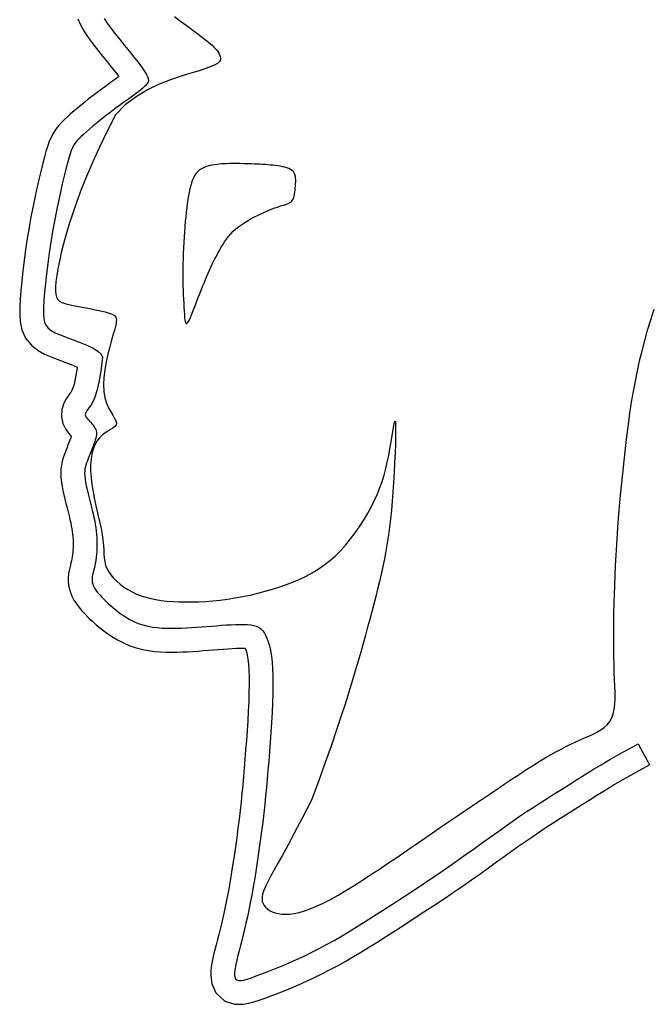
# Model space of a CAD drawing. Extents: x 0 to 34, y 0 to 22.
# Drawn here: x 18 to 18.4, y 4.6 to 5.2 of the extents above; entities that cross this region are included whole.
import ezdxf

# ---------------------------------------------------------------- set-up
doc = ezdxf.new("R2010")
doc.units = 0
doc.header["$LTSCALE"] = 0.5
doc.layers.get('0').update_dxf_attribs({"linetype": 'CONTINUOUS'})

# ---------------------------------------------------------------- blocks, each defined once
blk = doc.blocks.new('M-LOGO')
at = {"color": 7}
blk.add_line((0.38313, 0.82254), (0.38848, 0.81248), dxfattribs=at)
for points in [[(0.11485, 1.16958), (0.11612, 1.16668), (0.11766, 1.1639), (0.11945, 1.16113), (0.12148, 1.15831), (0.1237, 1.15541), (0.12602, 1.15249), (0.12837, 1.14958), (0.13067, 1.14677), (0.13281, 1.14414), (0.13453, 1.14199), (0.1337, 1.14139), (0.13237, 1.14044), (0.13096, 1.13943), (0.12951, 1.13838), (0.12801, 1.13728), (0.12646, 1.13614), (0.12487, 1.13495), (0.12323, 1.13372), (0.12157, 1.13244), (0.11986, 1.13111), (0.11814, 1.12974), (0.1164, 1.12833), (0.11468, 1.12691), (0.113, 1.12549), (0.11137, 1.12407), (0.10982, 1.12267), (0.10835, 1.1213), (0.10696, 1.11991), (0.1056, 1.11842), (0.10423, 1.11671), (0.10295, 1.11475), (0.10187, 1.11266), (0.10099, 1.11054), (0.10025, 1.10837), (0.09957, 1.10607), (0.09887, 1.10351), (0.09809, 1.10053), (0.09723, 1.09712), (0.09631, 1.09331), (0.09535, 1.08913), (0.09436, 1.08464), (0.09338, 1.07988), (0.09241, 1.0749), (0.09148, 1.06974), (0.09061, 1.06448), (0.08982, 1.0592), (0.0891, 1.05399), (0.08848, 1.04893), (0.08795, 1.0441), (0.08753, 1.03958), (0.08722, 1.03542), (0.08703, 1.03167), (0.087, 1.02819), (0.08723, 1.02464), (0.08804, 1.02079), (0.08983, 1.01679), (0.09262, 1.01332), (0.09581, 1.01083), (0.09895, 1.00911), (0.10205, 1.00775), (0.10526, 1.00651), (0.10854, 1.00529), (0.11172, 1.00408), (0.11456, 1.00291), (0.11461, 1.00288)], [(0.12744, 1.16977), (0.12887, 1.16756), (0.13065, 1.1651), (0.13269, 1.16242), (0.13491, 1.15962), (0.13721, 1.15678), (0.13951, 1.15398), (0.14169, 1.1513), (0.14367, 1.14882), (0.14535, 1.14663), (0.14666, 1.14478), (0.14761, 1.14324), (0.14823, 1.14198), (0.14855, 1.14093), (0.1486, 1.14004), (0.14843, 1.13927), (0.14804, 1.13857), (0.14749, 1.13788), (0.14679, 1.13716), (0.14597, 1.13641), (0.14503, 1.13563), (0.14399, 1.13481), (0.14285, 1.13395), (0.14164, 1.13306), (0.14036, 1.13214), (0.13902, 1.13118), (0.13764, 1.13018), (0.13621, 1.12915), (0.13475, 1.12808), (0.13325, 1.12698), (0.13171, 1.12583), (0.13014, 1.12465), (0.12854, 1.12342), (0.12692, 1.12215), (0.12527, 1.12084), (0.12362, 1.11951), (0.12199, 1.11816), (0.12042, 1.11684), (0.11893, 1.11554), (0.11754, 1.11429), (0.11629, 1.1131), (0.11519, 1.11201), (0.11426, 1.111), (0.11348, 1.11002), (0.11281, 1.109), (0.11222, 1.10785), (0.11167, 1.10651), (0.11112, 1.1049), (0.11053, 1.10294), (0.10988, 1.10056), (0.10913, 1.0977), (0.1083, 1.0944), (0.10741, 1.09069), (0.10647, 1.08663), (0.10551, 1.08226), (0.10455, 1.07763), (0.10361, 1.0728), (0.10271, 1.0678), (0.10187, 1.0627), (0.1011, 1.05758), (0.10041, 1.05252), (0.0998, 1.04761), (0.0993, 1.04295), (0.09889, 1.03862), (0.0986, 1.03472), (0.09843, 1.03133), (0.0984, 1.02851), (0.09856, 1.0262), (0.09895, 1.02432), (0.09964, 1.02279), (0.10067, 1.0215), (0.1021, 1.02039), (0.10399, 1.01935), (0.10639, 1.0183), (0.10931, 1.01717), (0.11256, 1.01596), (0.11593, 1.01467), (0.11918, 1.01333), (0.12211, 1.01194), (0.12448, 1.01051), (0.12606, 1.00906), (0.12664, 1.0076)], [(0.16112, 1.17075), (0.16396, 1.16855), (0.16668, 1.1665), (0.16925, 1.16459), (0.17166, 1.16282), (0.17386, 1.16119), (0.17583, 1.15969), (0.17754, 1.15832), (0.17897, 1.15707), (0.18015, 1.15594), (0.18108, 1.15491), (0.18181, 1.15398), (0.18234, 1.15312), (0.18272, 1.15234), (0.18296, 1.15161), (0.18309, 1.15092), (0.18311, 1.15027), (0.18295, 1.14963), (0.18251, 1.14897), (0.18171, 1.14829), (0.18045, 1.14755), (0.17863, 1.14673), (0.17616, 1.14581), (0.17295, 1.14477), (0.16895, 1.14358), (0.16429, 1.14215), (0.15917, 1.14041), (0.15375, 1.13825), (0.14822, 1.13558), (0.14276, 1.13233), (0.13757, 1.1284), (0.13281, 1.12369)], [(0.22668, 0.79567), (0.22224, 0.78702), (0.21847, 0.77981), (0.2153, 0.77387), (0.21267, 0.76903), (0.2105, 0.76511), (0.20872, 0.76195), (0.20728, 0.75936), (0.20609, 0.75718), (0.20511, 0.75525), (0.20431, 0.75353), (0.20371, 0.75199), (0.20329, 0.75061), (0.20306, 0.74936), (0.20302, 0.74823), (0.20316, 0.74718), (0.2035, 0.74619), (0.20402, 0.74526), (0.20472, 0.74437), (0.20559, 0.74356), (0.20664, 0.74284), (0.20786, 0.74221), (0.20924, 0.7417), (0.21077, 0.74131), (0.21246, 0.74108), (0.21429, 0.741), (0.21629, 0.7411), (0.21845, 0.74139), (0.2208, 0.74189), (0.22335, 0.74262), (0.22611, 0.7436), (0.22909, 0.74483), (0.2323, 0.74634), (0.23575, 0.74813), (0.2394, 0.75017), (0.24321, 0.75242), (0.24714, 0.75484), (0.25115, 0.75738), (0.25518, 0.76), (0.2592, 0.76266), (0.26316, 0.76532), (0.26703, 0.76793), (0.2708, 0.77049), (0.27445, 0.77299), (0.27799, 0.77542), (0.28141, 0.77778), (0.2847, 0.78004), (0.28787, 0.78222), (0.2909, 0.7843), (0.29379, 0.78628), (0.29659, 0.78817), (0.29931, 0.79002), (0.30201, 0.79184), (0.30471, 0.79365), (0.30746, 0.7955), (0.31029, 0.79739), (0.31323, 0.79937), (0.31631, 0.80144), (0.31951, 0.80359), (0.32277, 0.80576), (0.32606, 0.80794), (0.32933, 0.81007), (0.33254, 0.81213), (0.33565, 0.81407), (0.33862, 0.81586), (0.34141, 0.81748), (0.34403, 0.81893), (0.34651, 0.82024), (0.34887, 0.82143), (0.35112, 0.82251), (0.35329, 0.82352), (0.3554, 0.82447), (0.35746, 0.82539), (0.3595, 0.8263), (0.36149, 0.82722), (0.36339, 0.8282), (0.36517, 0.82926), (0.3668, 0.83043), (0.36825, 0.83176), (0.36949, 0.83327), (0.37048, 0.83499), (0.3712, 0.83695), (0.37168, 0.83915), (0.37195, 0.84158), (0.37207, 0.84423), (0.37206, 0.84709), (0.37197, 0.85016), (0.37183, 0.85343), (0.37169, 0.85688), (0.37157, 0.86052), (0.37149, 0.86431), (0.37143, 0.86826), (0.37141, 0.87233), (0.37142, 0.87652), (0.37146, 0.8808), (0.37152, 0.88516), (0.37162, 0.88959), (0.37174, 0.89407), (0.37189, 0.89861), (0.37207, 0.90325), (0.37229, 0.90801), (0.37255, 0.9129), (0.37286, 0.91795), (0.37321, 0.92318), (0.37361, 0.92862), (0.37406, 0.93427), (0.37456, 0.94008), (0.37511, 0.94602), (0.3757, 0.95201), (0.37634, 0.958), (0.37701, 0.96393), (0.37771, 0.96975), (0.37844, 0.9754), (0.3792, 0.98083), (0.38, 0.98608), (0.38086, 0.99118), (0.38177, 0.99615), (0.38275, 1.00105), (0.38382, 1.00591), (0.38499, 1.01076), (0.38627, 1.01563), (0.38766, 1.02057), (0.38915, 1.02556), (0.39075, 1.03058)], [(0.13281, 1.12369), (0.12872, 1.11551), (0.12508, 1.10788), (0.12185, 1.10077), (0.119, 1.09413), (0.11649, 1.08792), (0.1143, 1.08209), (0.11237, 1.07662), (0.11069, 1.07144), (0.10922, 1.06654), (0.10795, 1.06191), (0.10687, 1.0576), (0.10598, 1.05361), (0.10527, 1.04997), (0.10473, 1.0467), (0.10436, 1.04382), (0.10415, 1.04137), (0.1041, 1.03934), (0.10423, 1.0377), (0.10457, 1.03638), (0.10515, 1.03534), (0.106, 1.03452), (0.10716, 1.03387), (0.10864, 1.03333), (0.11048, 1.03284), (0.11268, 1.03236), (0.11516, 1.03187), (0.11781, 1.03139), (0.12053, 1.03089), (0.1232, 1.03039), (0.12573, 1.02987), (0.12799, 1.02934), (0.12989, 1.02879), (0.13134, 1.02821), (0.13236, 1.02755), (0.13299, 1.02675), (0.13328, 1.02576), (0.13326, 1.0245), (0.13298, 1.02294), (0.13248, 1.021), (0.13181, 1.01862), (0.13101, 1.01578), (0.13014, 1.01255), (0.12927, 1.00905), (0.12847, 1.00538), (0.1278, 1.00165), (0.12733, 0.99796), (0.12713, 0.99444), (0.12726, 0.99118), (0.12776, 0.98827), (0.12855, 0.9857), (0.12953, 0.98346), (0.13058, 0.98151), (0.13159, 0.97983), (0.13245, 0.97838), (0.13306, 0.97715), (0.1333, 0.97611), (0.13311, 0.97522), (0.13252, 0.97444), (0.13161, 0.97371), (0.13047, 0.97298), (0.12917, 0.9722), (0.12779, 0.97131), (0.12642, 0.97026), (0.12513, 0.969), (0.12398, 0.96748), (0.123, 0.9657), (0.1222, 0.96367), (0.12159, 0.9614), (0.12117, 0.95889), (0.12095, 0.95615), (0.12094, 0.95319), (0.12114, 0.95002), (0.12157, 0.94664), (0.12217, 0.94313), (0.12289, 0.93954), (0.12368, 0.93594), (0.12448, 0.93239), (0.12525, 0.92896), (0.12594, 0.92571), (0.12648, 0.92272), (0.12684, 0.92001), (0.12707, 0.91759), (0.12722, 0.91539), (0.12735, 0.91339), (0.12751, 0.91155), (0.12776, 0.90983), (0.12815, 0.90818), (0.12875, 0.90658), (0.1296, 0.90498), (0.13068, 0.9034), (0.13198, 0.90186), (0.13346, 0.90037), (0.13512, 0.89894), (0.13691, 0.89761), (0.13883, 0.89638), (0.14084, 0.89527), (0.14293, 0.8943), (0.14511, 0.89346), (0.14737, 0.89275), (0.14972, 0.89215), (0.15218, 0.89165), (0.15475, 0.89126), (0.15744, 0.89095), (0.16026, 0.89072), (0.1632, 0.89058), (0.16627, 0.8905), (0.16945, 0.89051), (0.17272, 0.8906), (0.17608, 0.89078), (0.17952, 0.89104), (0.18302, 0.89141), (0.18657, 0.89186), (0.19016, 0.89242), (0.19377, 0.89307), (0.19739, 0.89382), (0.20098, 0.89465), (0.20454, 0.89558), (0.20804, 0.89658), (0.21147, 0.89767), (0.2148, 0.89883), (0.21803, 0.90007), (0.22115, 0.9014), (0.22416, 0.90285), (0.22709, 0.90443), (0.22993, 0.90616), (0.23269, 0.90807), (0.23537, 0.91017), (0.23799, 0.91248), (0.24054, 0.91502), (0.24302, 0.91775), (0.24541, 0.92064), (0.24769, 0.92365), (0.24984, 0.92674), (0.25186, 0.92988), (0.25372, 0.93303), (0.25541, 0.93615), (0.25692, 0.93922), (0.25826, 0.94223), (0.25945, 0.94523), (0.2605, 0.94822), (0.26143, 0.95123), (0.26225, 0.95429), (0.26299, 0.95741), (0.26366, 0.96061), (0.26427, 0.96389), (0.26483, 0.96712), (0.26533, 0.97015), (0.26577, 0.97282), (0.26614, 0.97498), (0.26645, 0.97646), (0.26669, 0.97713), (0.26686, 0.97682), (0.26696, 0.97542), (0.26699, 0.97306), (0.26695, 0.9699), (0.26686, 0.96609), (0.26672, 0.96181), (0.26652, 0.95721), (0.26628, 0.95247), (0.26601, 0.94774), (0.2657, 0.94316), (0.26535, 0.93875), (0.26496, 0.93448), (0.26453, 0.93035), (0.26405, 0.92633), (0.26353, 0.92242), (0.26295, 0.91859), (0.26231, 0.91482), (0.26161, 0.91112), (0.26086, 0.90745), (0.26007, 0.90382), (0.25922, 0.90022), (0.25835, 0.89662), (0.25744, 0.89303), (0.25651, 0.88943), (0.25555, 0.88582), (0.25458, 0.88217), (0.25359, 0.87846), (0.25255, 0.87464), (0.25145, 0.87068), (0.25027, 0.86653), (0.24901, 0.86216), (0.24765, 0.85752), (0.24617, 0.85258), (0.24455, 0.8473), (0.24276, 0.84161), (0.24078, 0.83546), (0.23856, 0.82878), (0.23607, 0.82153), (0.23329, 0.81363), (0.23017, 0.80503), (0.22668, 0.79567)], [(0.12664, 1.0076), (0.12586, 1.00099), (0.12496, 0.99572), (0.12398, 0.99162), (0.12297, 0.98851), (0.12196, 0.98621), (0.12101, 0.98456), (0.12017, 0.98338), (0.11947, 0.9825), (0.11895, 0.98177), (0.11862, 0.98114), (0.11844, 0.98059), (0.11841, 0.98009), (0.11852, 0.97962), (0.11874, 0.97917), (0.11906, 0.9787), (0.11947, 0.9782), (0.11994, 0.97764), (0.12047, 0.97704), (0.12102, 0.9764), (0.12157, 0.97574), (0.12211, 0.97506), (0.1226, 0.97437), (0.12303, 0.97369), (0.12338, 0.97302), (0.12362, 0.97237), (0.12377, 0.97173), (0.12382, 0.97108), (0.12378, 0.97041), (0.12366, 0.9697), (0.12347, 0.96893), (0.12321, 0.9681), (0.1229, 0.96717), (0.12253, 0.96616), (0.12211, 0.96506), (0.12167, 0.9639), (0.12121, 0.96271), (0.12074, 0.96151), (0.12028, 0.96033), (0.11984, 0.95917), (0.11942, 0.95808), (0.11905, 0.95706), (0.11873, 0.95609), (0.11846, 0.95514), (0.11826, 0.95416), (0.11813, 0.95313), (0.11809, 0.95202), (0.11814, 0.95078), (0.11828, 0.94939), (0.11853, 0.94782), (0.11887, 0.94609), (0.11927, 0.94424), (0.11973, 0.94232), (0.12022, 0.94034), (0.12073, 0.93834), (0.12123, 0.93637), (0.12171, 0.93445), (0.12215, 0.93262), (0.12255, 0.93086), (0.1229, 0.92917), (0.12321, 0.92752), (0.12347, 0.92591), (0.12368, 0.92432), (0.12384, 0.92274), (0.12395, 0.92115), (0.12401, 0.91954), (0.12401, 0.91793), (0.12397, 0.91632), (0.12388, 0.91474), (0.12376, 0.9132), (0.12359, 0.91171), (0.12339, 0.91028), (0.12316, 0.90894), (0.1229, 0.90768), (0.12263, 0.90651), (0.12236, 0.90541), (0.12212, 0.90438), (0.12191, 0.9034), (0.12175, 0.90246), (0.12166, 0.90156), (0.12167, 0.90068), (0.12177, 0.89981), (0.12199, 0.89893), (0.12234, 0.89803), (0.12283, 0.89709), (0.12348, 0.89609), (0.1243, 0.89501), (0.1253, 0.89384), (0.1265, 0.89255), (0.1279, 0.89114), (0.12949, 0.88964), (0.13124, 0.8881), (0.13313, 0.88655), (0.13513, 0.88504), (0.13722, 0.88362), (0.13937, 0.88231), (0.14157, 0.88118), (0.14378, 0.88024), (0.14602, 0.87949), (0.14827, 0.87892), (0.15053, 0.87849), (0.15281, 0.8782), (0.15511, 0.87801), (0.15743, 0.87791), (0.15976, 0.87788), (0.16211, 0.87791), (0.16447, 0.87797), (0.16684, 0.87808), (0.16923, 0.87821), (0.17162, 0.87837), (0.17402, 0.87855), (0.17642, 0.87874), (0.17883, 0.87894), (0.18123, 0.87913), (0.18361, 0.87932), (0.18594, 0.87949), (0.1882, 0.87962), (0.19036, 0.87972), (0.19241, 0.87977), (0.19431, 0.87976), (0.19605, 0.87968), (0.19761, 0.87953), (0.19899, 0.87927), (0.20022, 0.8789), (0.20132, 0.87839), (0.20229, 0.87773), (0.20317, 0.8769), (0.20397, 0.87587), (0.2047, 0.87463), (0.20539, 0.87316), (0.20602, 0.87145), (0.20659, 0.86946), (0.20709, 0.86719), (0.20751, 0.86462), (0.20784, 0.86173), (0.20808, 0.8585), (0.20822, 0.85491), (0.20825, 0.85096), (0.20818, 0.84671), (0.20803, 0.84223), (0.20781, 0.83758), (0.20754, 0.83284), (0.20723, 0.82808), (0.2069, 0.82336), (0.20655, 0.81876), (0.20621, 0.81434), (0.20586, 0.81006), (0.2055, 0.80589), (0.20513, 0.80178), (0.20473, 0.79769), (0.20431, 0.79358), (0.20385, 0.7894), (0.20334, 0.78512), (0.20279, 0.78071), (0.2022, 0.7762), (0.20157, 0.77165), (0.20091, 0.76711), (0.20023, 0.76263), (0.19953, 0.75827), (0.19882, 0.75408), (0.19811, 0.75012), (0.19741, 0.74641), (0.19671, 0.74296), (0.19601, 0.73973), (0.19532, 0.73669), (0.19465, 0.73383), (0.19397, 0.73111), (0.19332, 0.72851), (0.19267, 0.726), (0.19203, 0.72357), (0.19144, 0.72123), (0.19091, 0.71902), (0.19046, 0.71697), (0.19012, 0.71511), (0.18992, 0.71346), (0.18988, 0.71206), (0.19003, 0.71094), (0.19039, 0.71012), (0.19097, 0.70959), (0.1918, 0.70933), (0.19289, 0.70932), (0.19426, 0.70955), (0.19592, 0.71), (0.19791, 0.71064), (0.20022, 0.71147), (0.20288, 0.71245), (0.20583, 0.71358), (0.20903, 0.71485), (0.21242, 0.71624), (0.21595, 0.71774), (0.21956, 0.71935), (0.22321, 0.72103), (0.22685, 0.7228), (0.23043, 0.72463), (0.23397, 0.72653), (0.23752, 0.72851), (0.2411, 0.73059), (0.24474, 0.73278), (0.2485, 0.73509), (0.25239, 0.73752), (0.25646, 0.7401), (0.26073, 0.74283), (0.26516, 0.74567), (0.2697, 0.74862), (0.27431, 0.75164), (0.27894, 0.7547), (0.28355, 0.75777), (0.28808, 0.76084), (0.29249, 0.76386), (0.29674, 0.76683), (0.30084, 0.76972), (0.30479, 0.77254), (0.30861, 0.77529), (0.31231, 0.77795), (0.31591, 0.78053), (0.31942, 0.78303), (0.32285, 0.78543), (0.32621, 0.78774), (0.32954, 0.78998), (0.33284, 0.79216), (0.33615, 0.79432), (0.33948, 0.79646), (0.34287, 0.79862), (0.34633, 0.8008), (0.34989, 0.80304), (0.35357, 0.80535), (0.35737, 0.80772), (0.36131, 0.81014), (0.36538, 0.81259), (0.3696, 0.81507), (0.37395, 0.81757), (0.37846, 0.82006), (0.38313, 0.82254)], [(0.11461, 1.00288), (0.11457, 1.00261), (0.11379, 0.99801), (0.113, 0.99472), (0.1123, 0.99257), (0.11177, 0.99136), (0.11142, 0.99075), (0.11107, 0.99026), (0.11033, 0.98933), (0.10923, 0.98776), (0.10806, 0.98558), (0.10714, 0.98264), (0.10694, 0.97913), (0.10769, 0.97583), (0.10886, 0.97341), (0.10993, 0.97186), (0.11072, 0.97089), (0.11132, 0.97018), (0.1117, 0.96975), (0.11145, 0.9691), (0.11103, 0.968), (0.11058, 0.96684), (0.11012, 0.96564), (0.10965, 0.96444), (0.10919, 0.96325), (0.10874, 0.96207), (0.10829, 0.96083), (0.10782, 0.95943), (0.10737, 0.95782), (0.107, 0.95601), (0.10676, 0.95405), (0.10668, 0.95203), (0.10676, 0.94997), (0.10697, 0.9479), (0.1073, 0.94583), (0.1077, 0.94377), (0.10816, 0.9417), (0.10865, 0.93962), (0.10916, 0.93756), (0.10968, 0.93554), (0.11017, 0.93358), (0.11064, 0.93174), (0.11105, 0.93003), (0.11141, 0.92844), (0.11172, 0.92695), (0.11198, 0.92556), (0.11219, 0.92425), (0.11236, 0.92299), (0.11248, 0.92177), (0.11256, 0.92056), (0.11261, 0.91932), (0.11261, 0.91806), (0.11258, 0.91678), (0.11251, 0.91552), (0.11241, 0.9143), (0.11228, 0.91313), (0.11213, 0.91204), (0.11196, 0.91106), (0.11176, 0.91012), (0.11154, 0.90914), (0.11128, 0.90808), (0.11099, 0.90689), (0.1107, 0.90553), (0.11044, 0.90394), (0.11026, 0.90209), (0.11026, 0.9), (0.11053, 0.89774), (0.1111, 0.89547), (0.11194, 0.89331), (0.11297, 0.89133), (0.11414, 0.88953), (0.11541, 0.88786), (0.11679, 0.88625), (0.11828, 0.88464), (0.11995, 0.88297), (0.1218, 0.88122), (0.12385, 0.87942), (0.12608, 0.87759), (0.12848, 0.87578), (0.13105, 0.87402), (0.1338, 0.87236), (0.13672, 0.87085), (0.13975, 0.86957), (0.14279, 0.86855), (0.14579, 0.86778), (0.14874, 0.86723), (0.15162, 0.86685), (0.15441, 0.86663), (0.15712, 0.86651), (0.15975, 0.86648), (0.16232, 0.86651), (0.16488, 0.86658), (0.16741, 0.86669), (0.16993, 0.86683), (0.17242, 0.867), (0.17489, 0.86718), (0.17734, 0.86738), (0.17975, 0.86757), (0.18214, 0.86777), (0.18446, 0.86795), (0.18669, 0.86811), (0.1888, 0.86824), (0.19076, 0.86833), (0.19252, 0.86837), (0.19403, 0.86836), (0.19502, 0.86832), (0.19518, 0.8679), (0.19553, 0.86666), (0.19589, 0.86505), (0.19621, 0.86305), (0.19649, 0.86065), (0.1967, 0.85786), (0.19682, 0.85465), (0.19685, 0.85101), (0.19678, 0.84699), (0.19664, 0.84269), (0.19643, 0.83817), (0.19616, 0.83354), (0.19586, 0.82885), (0.19552, 0.82419), (0.19518, 0.81964), (0.19484, 0.81524), (0.1945, 0.81101), (0.19414, 0.80689), (0.19378, 0.80284), (0.19339, 0.79882), (0.19297, 0.79479), (0.19252, 0.79069), (0.19202, 0.78649), (0.19148, 0.78216), (0.1909, 0.77772), (0.19028, 0.77325), (0.18963, 0.76879), (0.18896, 0.76439), (0.18828, 0.76012), (0.18759, 0.75603), (0.1869, 0.75219), (0.18622, 0.74861), (0.18555, 0.74529), (0.18488, 0.74219), (0.18422, 0.73927), (0.18356, 0.73651), (0.18291, 0.73388), (0.18227, 0.73134), (0.18163, 0.72886), (0.18099, 0.72641), (0.18037, 0.72398), (0.17979, 0.72158), (0.17927, 0.7192), (0.17884, 0.7168), (0.17854, 0.71431), (0.17846, 0.71148), (0.17893, 0.70788), (0.1809, 0.70334), (0.18516, 0.69946), (0.19003, 0.69794), (0.19381, 0.69792), (0.19668, 0.6984), (0.19916, 0.69906), (0.20158, 0.69985), (0.20411, 0.70075), (0.2069, 0.70178), (0.20997, 0.70296), (0.21329, 0.70428), (0.21681, 0.70572), (0.22049, 0.70729), (0.22426, 0.70896), (0.22809, 0.71073), (0.23193, 0.71259), (0.23572, 0.71452), (0.23945, 0.71653), (0.24317, 0.71861), (0.24689, 0.72078), (0.25066, 0.72303), (0.25451, 0.7254), (0.25847, 0.72788), (0.26258, 0.73048), (0.26688, 0.73323), (0.27134, 0.7361), (0.27592, 0.73907), (0.28057, 0.74211), (0.28525, 0.7452), (0.28991, 0.74831), (0.2945, 0.75141), (0.29898, 0.75449), (0.30329, 0.7575), (0.30744, 0.76043), (0.31143, 0.76327), (0.31526, 0.76603), (0.31896, 0.76869), (0.32254, 0.77125), (0.32599, 0.77371), (0.32935, 0.77606), (0.33263, 0.77831), (0.33587, 0.78049), (0.3391, 0.78263), (0.34234, 0.78474), (0.34563, 0.78685), (0.34897, 0.78899), (0.35241, 0.79116), (0.35596, 0.79339), (0.35961, 0.79568), (0.36337, 0.79802), (0.36724, 0.8004), (0.37122, 0.8028), (0.37532, 0.80521), (0.37954, 0.80763), (0.3839, 0.81004), (0.38848, 0.81248)]]:
    blk.add_lwpolyline(points, dxfattribs=at)
blk.add_lwpolyline([(0.21058, 1.09919), (0.20941, 1.09935), (0.20822, 1.09949), (0.20701, 1.09961), (0.20578, 1.09972), (0.20454, 1.09982), (0.20327, 1.0999), (0.20198, 1.09998), (0.20068, 1.10004), (0.19935, 1.1001), (0.198, 1.10015), (0.19665, 1.1002), (0.19529, 1.10024), (0.19394, 1.10027), (0.19259, 1.10029), (0.19127, 1.1003), (0.18996, 1.1003), (0.18868, 1.1003), (0.18743, 1.10028), (0.1862, 1.10025), (0.185, 1.1002), (0.18381, 1.10013), (0.18264, 1.10004), (0.18148, 1.09993), (0.18034, 1.09978), (0.1792, 1.0996), (0.17809, 1.09938), (0.177, 1.09911), (0.17595, 1.09877), (0.17494, 1.09835), (0.17399, 1.09785), (0.1731, 1.09724), (0.17228, 1.09653), (0.17155, 1.09569), (0.17089, 1.09474), (0.1703, 1.09366), (0.16977, 1.09248), (0.16929, 1.09117), (0.16887, 1.08976), (0.16848, 1.08825), (0.16813, 1.08662), (0.1678, 1.0849), (0.1675, 1.08307), (0.16722, 1.08115), (0.16696, 1.07913), (0.16672, 1.07702), (0.1665, 1.07482), (0.16628, 1.07254), (0.16608, 1.07016), (0.16589, 1.06771), (0.16571, 1.06519), (0.16555, 1.06262), (0.16541, 1.06002), (0.16528, 1.05739), (0.16519, 1.05476), (0.16512, 1.05214), (0.16509, 1.04955), (0.16508, 1.047), (0.16511, 1.0445), (0.16517, 1.04208), (0.16524, 1.03973), (0.16533, 1.03748), (0.16543, 1.03534), (0.16553, 1.03332), (0.16563, 1.03143), (0.16573, 1.02969), (0.16583, 1.02812), (0.16594, 1.02675), (0.16607, 1.0256), (0.16622, 1.0247), (0.16642, 1.02406), (0.16666, 1.02373), (0.16696, 1.02371), (0.16732, 1.02403), (0.16774, 1.02465), (0.16822, 1.02555), (0.16874, 1.02667), (0.1693, 1.02799), (0.16989, 1.02947), (0.17052, 1.03106), (0.17117, 1.03273), (0.17184, 1.03445), (0.17252, 1.0362), (0.17321, 1.03796), (0.1739, 1.03971), (0.17459, 1.04145), (0.17528, 1.04315), (0.17596, 1.0448), (0.17663, 1.04639), (0.17728, 1.0479), (0.17792, 1.04935), (0.17856, 1.05074), (0.17919, 1.05209), (0.17983, 1.05342), (0.18049, 1.05473), (0.18116, 1.05604), (0.18186, 1.05736), (0.18259, 1.05871), (0.18336, 1.06007), (0.18418, 1.06144), (0.18505, 1.0628), (0.18599, 1.06414), (0.187, 1.06545), (0.18809, 1.06672), (0.18927, 1.06793), (0.19055, 1.06908), (0.19191, 1.07018), (0.19333, 1.07121), (0.1948, 1.07218), (0.19631, 1.07309), (0.19784, 1.07396), (0.19937, 1.07477), (0.20089, 1.07553), (0.20238, 1.07625), (0.20383, 1.07692), (0.20525, 1.07754), (0.20662, 1.07811), (0.20793, 1.07863), (0.20918, 1.0791), (0.21037, 1.07951), (0.21149, 1.07988), (0.21252, 1.08019), (0.21348, 1.08048), (0.21436, 1.08075), (0.21516, 1.08103), (0.21588, 1.08134), (0.21651, 1.0817), (0.21706, 1.08213), (0.21752, 1.08266), (0.2179, 1.08329), (0.2182, 1.08402), (0.21843, 1.08484), (0.21862, 1.08572), (0.21875, 1.08665), (0.21886, 1.08762), (0.21894, 1.08862), (0.21902, 1.08962), (0.21909, 1.09061), (0.21914, 1.09158), (0.21915, 1.09252), (0.21911, 1.09343), (0.21899, 1.09428), (0.21878, 1.09508), (0.21847, 1.09581), (0.21802, 1.09646), (0.21743, 1.09702), (0.21671, 1.0975), (0.21588, 1.09791), (0.21495, 1.09826), (0.21394, 1.09855), (0.21286, 1.0988), (0.21174, 1.09901)], close=True, dxfattribs=at)

msp = doc.modelspace()

# ---------------------------------------------------------------- block references
at = {"xscale": 1.25, "yscale": 1.25, "zscale": 1.25}
msp.add_blockref('M-LOGO', (17.93876, 3.72486), dxfattribs=at)

doc.saveas('drawing.dxf')
